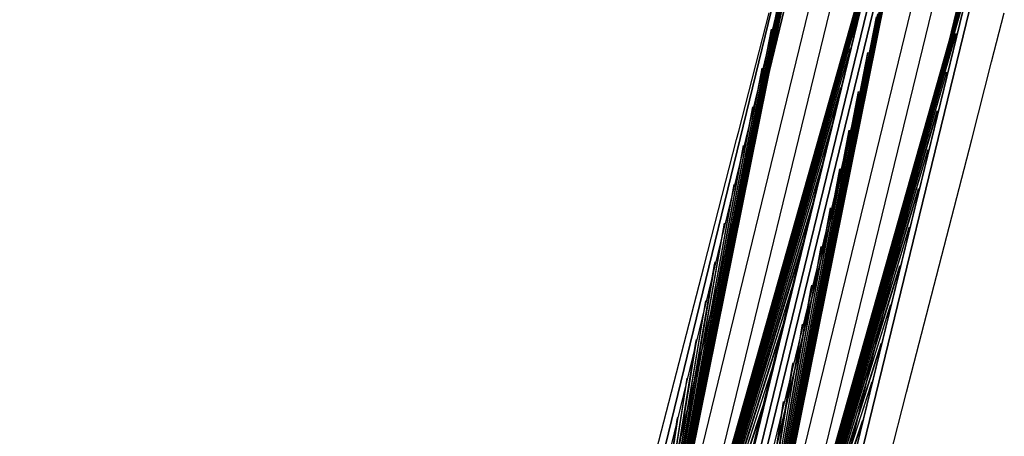
# Model space of a CAD drawing. Units: metres. Extents: x -1569 to 3079, y -2696 to 3276.
# Drawn here: x -1093 to -850, y 1049 to 1152 of the extents above; entities that cross this region are included whole.
import ezdxf

# ---------------------------------------------------------------- set-up
doc = ezdxf.new("R2010")
doc.units = ezdxf.units.M
doc.header["$MEASUREMENT"] = 0
doc.layers.add('bridge', color=7, linetype='Continuous', true_color=0xf4fbff)
doc.layers.add('roads', color=7, linetype='Continuous', true_color=0x000000)

# ---------------------------------------------------------------- blocks, each defined once
blk = doc.blocks.new('Bandra - Worii Sea Link 01')
at = {"layer": 'bridge', "color": 18, "true_color": 0x000000}
for p, q in [((18751.8, 92031.4, 1117.1), (23322.3, 110933.5, 1117.1)), ((23322.3, 110933.5, 1156.4), (18751.8, 92031.4, 1156.4)), ((23322.3, 110933.5, 1136.8), (18751.8, 92031.4, 1136.8)), ((23322.3, 110933.5, 1117.1), (18751.8, 92031.4, 1117.1)), ((23322.3, 110933.5, 1117.1), (18751.8, 92031.4, 1117.1)), ((24031.3, 110768.2, 1117.1), (19383.2, 91878.8, 1117.1)), ((19383.2, 91878.8, 1156.4), (24031.3, 110768.2, 1156.4)), ((19383.2, 91878.8, 1136.8), (24031.3, 110768.2, 1136.8)), ((19383.2, 91878.8, 1117.1), (24031.3, 110768.2, 1117.1)), ((19383.2, 91878.8, 1117.1), (24031.3, 110768.2, 1117.1)), ((19689.3, 91804.8, 1117.1), (24203.3, 110724.7, 1117.1)), ((19689.3, 91804.8, 1117.1), (24203.3, 110724.7, 1117.1)), ((24203.3, 110724.7, 1156.4), (19689.3, 91804.8, 1156.4)), ((24203.3, 110724.7, 1136.8), (19689.3, 91804.8, 1136.8)), ((24203.3, 110724.7, 1117.1), (19689.3, 91804.8, 1117.1)), ((23115.1, 110582, 1109.2), (18702.7, 92449.7, 1109.2)), ((24910.1, 110549.3, 1117.1), (20320.8, 91652.2, 1117.1)), ((24910.1, 110549.3, 1117.1), (20320.8, 91652.2, 1117.1)), ((20320.8, 91652.2, 1156.4), (24910.1, 110549.3, 1156.4)), ((20320.8, 91652.2, 1136.8), (24910.1, 110549.3, 1136.8)), ((20320.8, 91652.2, 1117.1), (24910.1, 110549.3, 1117.1)), ((20832.7, 100953.2, 1101.3), (23172.4, 110568.1, 1101.3)), ((23115.1, 110582, 1117.1), (21072.7, 102188.8, 1117.1)), ((21073.5, 102192, 1101.3), (23115.1, 110582, 1101.3)), ((23148.1, 110531.1, 1113.1), (21325.9, 101489.5, 5036.2)), ((21327.2, 101489.5, 5050.1), (23155.9, 110563.2, 1113.1)), ((23650.3, 110451.8, 1018.6), (21306.8, 100821.6, 1018.6)), ((21421.8, 102126, 1018.6), (23459.1, 110498.3, 1018.6)), ((19582.5, 92235.7, 1109.2), (23994.8, 110368, 1109.2)), ((24052.3, 110354, 1117.1), (19639.9, 92221.7, 1117.1)), ((24052.3, 110354, 1109.2), (19639.9, 92221.7, 1109.2)), ((24110.6, 110339.8, 1101), (19698.2, 92207.5, 1101)), ((23919.5, 110371, 1113.1), (21404.5, 101470.9, 5050.1)), ((21405.8, 101470.9, 5036), (23911.8, 110338.9, 1113.1)), ((23994.8, 110368, 1101.3), (21655.4, 100754.4, 1101.3)), ((21656.2, 100757.4, 1117.1), (23994.8, 110368, 1117.1)), ((24109.7, 110340, 1101.3), (21770.3, 100726.6, 1101.3)), ((21895.7, 101993.3, 1101.3), (23937, 110382, 1101.3)), ((22011, 101965.5, 1101.3), (24052.3, 110354, 1101.3)), ((22264.8, 101263, 5050.1), (24093.5, 110336.6, 1113.1)), ((24085.7, 110304.6, 1113.1), (22263.5, 101263, 5036.2)), ((22359.5, 101899.4, 1018.6), (24396.5, 110270.2, 1018.6)), ((20461.2, 92021.8, 1101), (24873.6, 110154.1, 1101)), ((24932.1, 110139.9, 1117.1), (20519.7, 92007.6, 1117.1)), ((20519.7, 92007.6, 1109.2), (24932.1, 110139.9, 1109.2)), ((23057.2, 110154.8, 1113.1), (21325.7, 101490.5, 4981)), ((21327, 101490.5, 4995), (23064.8, 110186.4, 1113.1)), ((24587.7, 110223.7, 1018.6), (22244.6, 100595, 1018.6)), ((24857.1, 110144.4, 1113.1), (22342.1, 101244.3, 5050.1)), ((24932.1, 110139.9, 1101.3), (22593.1, 100527.8, 1101.3)), ((24874.6, 110153.9, 1101.3), (22833.6, 101766.7, 1101.3)), ((22343.4, 101244.3, 5036), (24849.4, 110112.4, 1113.1)), ((21405.2, 101471.6, 4995), (23828.7, 109994.5, 1113.1)), ((23821, 109963, 1113.1), (21406.5, 101471.6, 4980.7)), ((22264.6, 101264, 4995), (24002.4, 109959.8, 1113.1)), ((23994.8, 109928.3, 1113.1), (22263.3, 101264, 4981)), ((21325.4, 101491.5, 4925.7), (22966.3, 109778.5, 1113.1)), ((22973.7, 109809.5, 1113.1), (21326.8, 101491.5, 4939.9)), ((22342.8, 101245.1, 4995), (24766.3, 109767.9, 1113.1)), ((24758.6, 109736.4, 1113.1), (22344.1, 101245.1, 4980.7)), ((23737.7, 109618, 1113.1), (21405.8, 101472.4, 4939.9)), ((21407.2, 101472.4, 4925.4), (23730.2, 109587, 1113.1)), ((23911.3, 109582.9, 1113.1), (22264.3, 101265, 4939.9)), ((22263, 101265, 4925.7), (23903.9, 109552, 1113.1)), ((21325.2, 101492.5, 4870.4), (22875.4, 109402.3, 1113.1)), ((22882.7, 109432.7, 1113.1), (21326.5, 101492.5, 4884.8)), ((24675.3, 109391.4, 1113.1), (22343.4, 101245.8, 4939.9)), ((22344.8, 101245.8, 4925.4), (24667.8, 109360.5, 1113.1)), ((21406.5, 101473.2, 4884.8), (23646.7, 109241.5, 1113.1)), ((23639.3, 109211.1, 1113.1), (21407.9, 101473.2, 4870)), ((22262.7, 101266, 4870.4), (23812.9, 109175.7, 1113.1)), ((23820.3, 109206.1, 1113.1), (22264.1, 101266, 4884.8)), ((22784.4, 109026, 1113.1), (21324.9, 101493.5, 4815)), ((21326.3, 101493.5, 4829.7), (22791.6, 109055.8, 1113.1)), ((22344.1, 101246.6, 4884.8), (24584.3, 109014.9, 1113.1)), ((24576.9, 108984.6, 1113.1), (22345.5, 101246.6, 4870)), ((22791.6, 109055.8, 1113.1), (22784.4, 109026, 1113.1)), ((24584.3, 109014.9, 1113.1), (24576.9, 108984.6, 1113.1)), ((23555.7, 108865, 1113.1), (21407.2, 101474, 4829.7)), ((21408.6, 101474, 4814.7), (23548.5, 108835.2, 1113.1)), ((23722, 108799.4, 1113.1), (22262.5, 101267, 4815)), ((22263.9, 101267, 4829.7), (23729.2, 108829.2, 1113.1)), ((23548.5, 108835.2, 1113.1), (23555.7, 108865, 1113.1)), ((23729.2, 108829.2, 1113.1), (23722, 108799.4, 1113.1)), ((22693.5, 108649.8, 1113.1), (21324.7, 101494.5, 4759.7)), ((21326.1, 101494.5, 4774.6), (22700.5, 108679, 1113.1)), ((24493.3, 108638.5, 1113.1), (22344.7, 101247.4, 4829.7)), ((22346.2, 101247.4, 4814.7), (24486.1, 108608.7, 1113.1)), ((22700.5, 108679, 1113.1), (22693.5, 108649.8, 1113.1)), ((24486.1, 108608.7, 1113.1), (24493.3, 108638.5, 1113.1)), ((21407.8, 101474.8, 4774.6), (23464.7, 108488.5, 1113.1)), ((23457.6, 108459.4, 1113.1), (21409.3, 101474.8, 4759.3)), ((23631.1, 108423.2, 1113.1), (22262.2, 101268, 4759.7)), ((22263.6, 101268, 4774.6), (23638.1, 108452.4, 1113.1)), ((23464.7, 108488.5, 1113.1), (23457.6, 108459.4, 1113.1)), ((23638.1, 108452.4, 1113.1), (23631.1, 108423.2, 1113.1)), ((22602.6, 108273.6, 1113.1), (21324.4, 101495.5, 4704.3)), ((21325.8, 101495.5, 4719.4), (22609.4, 108302.1, 1113.1)), ((22345.4, 101248.2, 4774.6), (24402.3, 108262, 1113.1)), ((24395.2, 108232.8, 1113.1), (22346.9, 101248.2, 4759.3)), ((22609.4, 108302.1, 1113.1), (22602.6, 108273.6, 1113.1)), ((24402.3, 108262, 1113.1), (24395.2, 108232.8, 1113.1)), ((23373.7, 108112.1, 1113.1), (21408.5, 101475.6, 4719.4)), ((21410, 101475.6, 4703.9), (23366.8, 108083.5, 1113.1)), ((23540.2, 108047, 1113.1), (22262, 101269, 4704.3)), ((22263.4, 101269, 4719.4), (23547, 108075.5, 1113.1)), ((23366.8, 108083.5, 1113.1), (23373.7, 108112.1, 1113.1)), ((23547, 108075.5, 1113.1), (23540.2, 108047, 1113.1)), ((22511.7, 107897.3, 1113.1), (21324.1, 101496.5, 4648.9)), ((21325.6, 101496.5, 4664.3), (22518.4, 107925.3, 1113.1)), ((24311.3, 107885.5, 1113.1), (22346.1, 101249, 4719.4)), ((22347.6, 101249, 4703.9), (24304.4, 107856.9, 1113.1)), ((22518.4, 107925.3, 1113.1), (22511.7, 107897.3, 1113.1)), ((24304.4, 107856.9, 1113.1), (24311.3, 107885.5, 1113.1)), ((21409.2, 101476.3, 4664.3), (23282.8, 107735.6, 1113.1)), ((23275.9, 107707.7, 1113.1), (21410.7, 101476.3, 4648.5)), ((23449.3, 107670.8, 1113.1), (22261.7, 101270, 4648.9)), ((22263.2, 101270, 4664.3), (23456, 107698.7, 1113.1)), ((23282.8, 107735.6, 1113.1), (23275.9, 107707.7, 1113.1)), ((23456, 107698.7, 1113.1), (23449.3, 107670.8, 1113.1)), ((21325.4, 101497.5, 4609.2), (22427.3, 107548.4, 1113.1)), ((22427.3, 107548.4, 1113.1), (22420.8, 107521.2, 1113.1)), ((22420.8, 107521.2, 1113.1), (21323.8, 101497.5, 4593.4)), ((22346.7, 101249.8, 4664.3), (24220.3, 107509, 1113.1)), ((24213.5, 107481.1, 1113.1), (22348.3, 101249.8, 4648.5)), ((24220.3, 107509, 1113.1), (24213.5, 107481.1, 1113.1)), ((23191.8, 107359.1, 1113.1), (21409.8, 101477.1, 4609.2)), ((23185.1, 107331.9, 1113.1), (23191.8, 107359.1, 1113.1)), ((21411.4, 101477.1, 4593), (23185.1, 107331.9, 1113.1)), ((23358.4, 107294.6, 1113.1), (22261.4, 101271, 4593.4)), ((22263, 101271, 4609.2), (23364.9, 107321.8, 1113.1)), ((23364.9, 107321.8, 1113.1), (23358.4, 107294.6, 1113.1)), ((21325.1, 101498.5, 4554.1), (22336.2, 107171.6, 1113.1)), ((22336.2, 107171.6, 1113.1), (22329.9, 107145, 1113.1)), ((22329.9, 107145, 1113.1), (21323.6, 101498.5, 4538)), ((24129.3, 107132.5, 1113.1), (22347.4, 101250.6, 4609.2)), ((22349, 101250.6, 4593), (24122.7, 107105.3, 1113.1)), ((24122.7, 107105.3, 1113.1), (24129.3, 107132.5, 1113.1)), ((21410.5, 101477.9, 4554.1), (23100.8, 106982.6, 1113.1)), ((23100.8, 106982.6, 1113.1), (23094.3, 106956.1, 1113.1)), ((23094.3, 106956.1, 1113.1), (21412.1, 101477.9, 4537.5)), ((23267.5, 106918.4, 1113.1), (22261.1, 101272, 4538)), ((22262.7, 101272, 4554.1), (23273.8, 106945, 1113.1)), ((23273.8, 106945, 1113.1), (23267.5, 106918.4, 1113.1)), ((22245.2, 106794.7, 1113.1), (21324.9, 101499.5, 4499)), ((22239, 106768.9, 1113.1), (22245.2, 106794.7, 1113.1)), ((21323.3, 101499.5, 4482.4), (22239, 106768.9, 1113.1)), ((22348.1, 101251.3, 4554.1), (24038.4, 106756, 1113.1)), ((24031.8, 106729.5, 1113.1), (22349.7, 101251.3, 4537.5)), ((24038.4, 106756, 1113.1), (24031.8, 106729.5, 1113.1)), ((23009.8, 106606.1, 1113.1), (23001.3, 106578.8, 1131.2)), ((23003, 106578.8, 1114.1), (23009.8, 106606.1, 1113.1)), ((23001.3, 106578.8, 1131.2), (21411.1, 101478.7, 4499)), ((21412.8, 101478.7, 4481.9), (23003, 106578.8, 1114.1)), ((22260.9, 101273, 4482.4), (23176.6, 106542.3, 1113.1)), ((23182.7, 106568.2, 1113.1), (22262.5, 101273, 4499)), ((23176.6, 106542.3, 1113.1), (23182.7, 106568.2, 1113.1)), ((21324.7, 101500.5, 4443.8), (22154.1, 106417.9, 1113.1)), ((22154.1, 106417.9, 1113.1), (22148.1, 106392.8, 1113.1)), ((22148.1, 106392.8, 1113.1), (21323, 101500.5, 4426.8)), ((23938.8, 106352.2, 1131.2), (22348.7, 101252.1, 4499)), ((22350.4, 101252.1, 4481.9), (23940.5, 106352.2, 1114.1)), ((23947.4, 106379.5, 1113.1), (23938.8, 106352.2, 1131.2)), ((23940.5, 106352.2, 1114.1), (23947.4, 106379.5, 1113.1)), ((21411.8, 101479.5, 4443.8), (22918.8, 106229.6, 1113.1)), ((22918.8, 106229.6, 1113.1), (22912.6, 106204.6, 1113.1)), ((22912.6, 106204.6, 1113.1), (21413.6, 101479.5, 4426.3)), ((23085.7, 106166.2, 1113.1), (22260.6, 101274, 4426.8)), ((22262.3, 101274, 4443.8), (23091.7, 106191.3, 1113.1)), ((23091.7, 106191.3, 1113.1), (23085.7, 106166.2, 1113.1)), ((22063, 106041, 1113.1), (21324.5, 101501.5, 4388.7)), ((22057.3, 106016.7, 1113.1), (22063, 106041, 1113.1)), ((22233.8, 105994.3, 3081.6), (22241.6, 106026.4, 3081.6)), ((22240.3, 106026.5, 3067.7), (22241.5, 106026.2, 3081.7)), ((21322.7, 101501.5, 4371.1), (22057.3, 106016.7, 1113.1)), ((22349.4, 101252.9, 4443.8), (23856.4, 106003, 1113.1)), ((23850.2, 105978, 1113.1), (22351.2, 101252.9, 4426.3)), ((23856.4, 106003, 1113.1), (23850.2, 105978, 1113.1)), ((22827.8, 105853.1, 1113.1), (21412.5, 101480.3, 4388.7)), ((21414.3, 101480.3, 4370.5), (22821.8, 105828.8, 1113.1)), ((22188.3, 105806.9, 3054.1), (22195.9, 105838.4, 3054.1)), ((22194.6, 105838.6, 3039.9), (22195.9, 105838.3, 3054.2)), ((22662, 105920.9, 3081.6), (22654.3, 105888.9, 3081.6)), ((22663.3, 105920.6, 3067.6), (22662, 105920.9, 3081.6)), ((22821.8, 105828.8, 1113.1), (22827.8, 105853.1, 1113.1)), ((22260.2, 101275, 4371.1), (22994.8, 105790.1, 1113.1)), ((23000.6, 105814.5, 1113.1), (22262, 101275, 4388.7)), ((22616.9, 105733.1, 3054.1), (22609.3, 105701.5, 3054.1)), ((22618.2, 105732.8, 3039.9), (22616.9, 105733.1, 3054.1)), ((22994.8, 105790.1, 1113.1), (23000.6, 105814.5, 1113.1)), ((23171.4, 105767.7, 3081.6), (23179.1, 105799.8, 3081.6)), ((23177.9, 105799.9, 3067.7), (23179.1, 105799.6, 3081.7)), ((21966.4, 105640.6, 1113.1), (21322.3, 101502.5, 4315.4)), ((21324.2, 101502.5, 4333.6), (21971.9, 105664.2, 1113.1)), ((21971.9, 105664.2, 1113.1), (21966.4, 105640.6, 1113.1)), ((22142.8, 105619.6, 3026.5), (22150.3, 105650.5, 3026.5)), ((22149, 105650.7, 3012.2), (22150.2, 105650.4, 3026.6)), ((23599.6, 105694.4, 3081.6), (23591.9, 105662.3, 3081.6)), ((23600.8, 105694.1, 3067.6), (23599.6, 105694.4, 3081.6)), ((23765.4, 105626.6, 1113.1), (22350, 101253.7, 4388.7)), ((22351.9, 101253.7, 4370.5), (23759.4, 105602.3, 1113.1)), ((22571.8, 105545.2, 3026.5), (22564.3, 105514.3, 3026.5)), ((22573, 105544.9, 3012.1), (22571.8, 105545.2, 3026.5)), ((23125.9, 105580.3, 3054.1), (23133.5, 105611.9, 3054.1)), ((23132.2, 105612, 3039.9), (23133.5, 105611.7, 3054.2)), ((23759.4, 105602.3, 1113.1), (23765.4, 105626.6, 1113.1)), ((21413.1, 101481.1, 4333.6), (22736.8, 105476.7, 1113.1)), ((22731, 105453.1, 1113.1), (21415.1, 101481.1, 4314.7)), ((22097.3, 105432.2, 2999), (22104.6, 105462.6, 2999)), ((22103.3, 105462.8, 2984.5), (22104.6, 105462.4, 2999)), ((22736.8, 105476.7, 1113.1), (22731, 105453.1, 1113.1)), ((23554.5, 105506.5, 3054.1), (23546.9, 105475, 3054.1)), ((23555.8, 105506.2, 3039.9), (23554.5, 105506.5, 3054.1)), ((22904, 105414, 1113.1), (22259.9, 101276, 4315.4)), ((22261.8, 101276, 4333.6), (22909.5, 105437.6, 1113.1)), ((22526.6, 105357.4, 2999), (22519.2, 105327, 2999)), ((22527.9, 105357, 2984.4), (22526.6, 105357.4, 2999)), ((22909.5, 105437.6, 1113.1), (22904, 105414, 1113.1)), ((23080.4, 105393, 3026.5), (23087.8, 105423.9, 3026.5)), ((23086.5, 105424.1, 3012.2), (23087.8, 105423.8, 3026.6)), ((21322.1, 101504, 4259), (21875.5, 105264.6, 1113.1)), ((21880.9, 105287.3, 1113.1), (21324, 101503.5, 4278.5)), ((21875.5, 105264.6, 1113.1), (21880.9, 105287.3, 1113.1)), ((22051.8, 105244.9, 2971.4), (22058.9, 105274.7, 2971.4)), ((22057.6, 105274.8, 2956.7), (22058.9, 105274.5, 2971.5)), ((23509.3, 105318.6, 3026.5), (23501.8, 105287.7, 3026.5)), ((23510.6, 105318.3, 3012.1), (23509.3, 105318.6, 3026.5)), ((22350.7, 101254.5, 4333.6), (23674.4, 105250.1, 1113.1)), ((23668.6, 105226.6, 1113.1), (22352.7, 101254.5, 4314.7)), ((22481.4, 105169.5, 2971.4), (22474.2, 105139.7, 2971.4)), ((22482.8, 105169.2, 2956.6), (22481.4, 105169.5, 2971.4)), ((23034.9, 105205.6, 2999), (23042.2, 105236, 2999)), ((23040.9, 105236.2, 2984.5), (23042.1, 105235.9, 2999)), ((23674.4, 105250.1, 1113.1), (23668.6, 105226.6, 1113.1)), ((23464.2, 105130.8, 2999), (23456.8, 105100.4, 2999)), ((23465.5, 105130.5, 2984.4), (23464.2, 105130.8, 2999))]:
    blk.add_line(p, q, dxfattribs=at)

msp = doc.modelspace()

# ---------------------------------------------------------------- linework, layer by layer
at = {"layer": 'roads'}
for p, q in [((-852.85, 1141.43, -154.01), (-849.73, 1153.54, -154.01)), ((-857.77, 1122.34, -154.01), (-852.85, 1141.43, -154.01)), ((-865.82, 1091.13, -154.01), (-857.77, 1122.34, -154.01)), ((-873.86, 1059.92, -154.01), (-865.82, 1091.13, -154.01)), ((-881.9, 1028.71, -154.01), (-873.86, 1059.92, -154.01))]:
    msp.add_line(p, q, dxfattribs=at)
msp.add_polyline3d([(-1092.76, 435.74, -154.02), (-1084.72, 466.94, -154.02), (-1076.67, 498.15, -154.02), (-1071.31, 518.95, -154.02), (-1068.63, 529.36, -154.02), (-1060.59, 560.57, -154.02), (-1052.54, 591.78, -154.02), (-1044.5, 622.99, -154.02), (-1040.1, 640.03, -154.02), (-1036.45, 654.2, -154.02), (-1008.89, 761.11, -154.02), (-1004.28, 779.04, -154.02), (-988.19, 841.45, -154.02), (-977.69, 882.19, -154.02), (-939.92, 1028.71, -154.02), (-931.88, 1059.92, -154.02), (-923.83, 1091.13, -154.02), (-915.79, 1122.34, -154.02), (-915.27, 1124.35, -154.02), (-907.74, 1153.54, -154.02)], dxfattribs=at)

# ---------------------------------------------------------------- block references
at = {"layer": 'bridge', "color": 18, "true_color": 0x000000, "xscale": 0.0254, "yscale": 0.0254, "zscale": 0.0254}
msp.add_blockref('Bandra - Worii Sea Link 01', (-1486.1, -1620.51, -151.76), dxfattribs=at)

doc.saveas('drawing.dxf')
